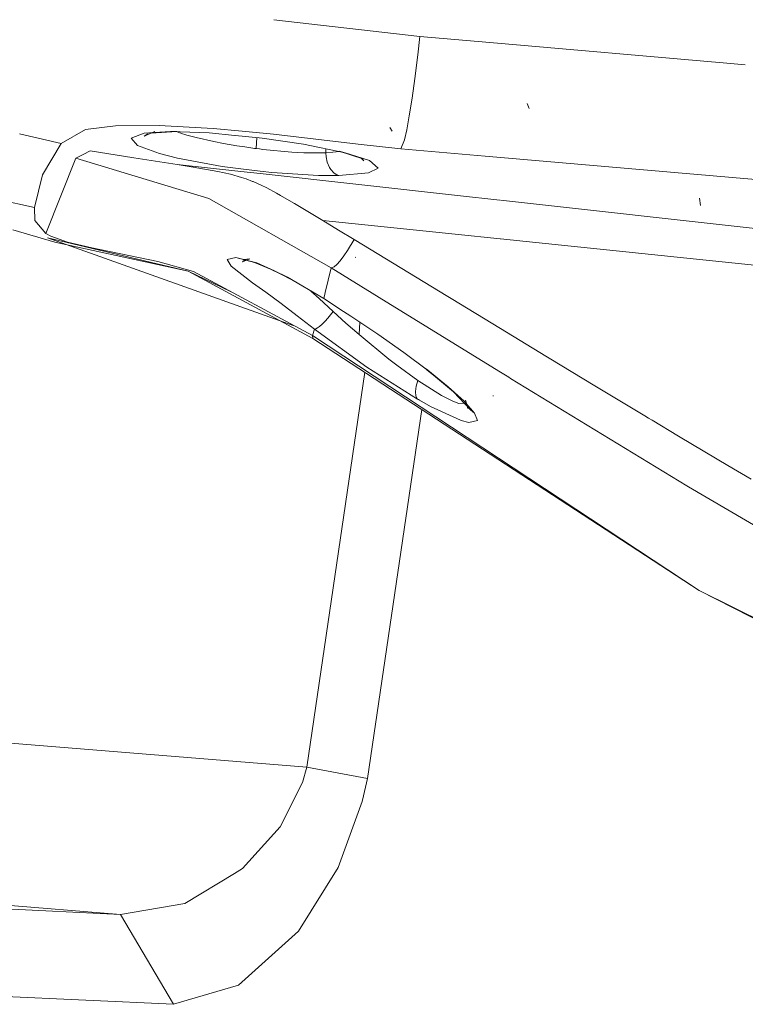
# Model space of a CAD drawing. Units: millimetres. Extents: x 977 to 7216, y -1525 to 1706.
# Drawn here: x 2517 to 2598, y -1140 to -1029 of the extents above; entities that cross this region are included whole.
import ezdxf

# ---------------------------------------------------------------- set-up
doc = ezdxf.new("R2010")
doc.units = ezdxf.units.MM
doc.layers.add('1', color=7, linetype='Continuous', true_color=0xffffff)

msp = doc.modelspace()

# ---------------------------------------------------------------- linework, layer by layer
at = {"layer": '1', "color": 18, "linetype": 'Continuous', "lineweight": 13}
for p, q in [((2561.91045, -1031.093538), (2545.51989, -1029.210833)), ((2561.659166, -1033.17107), (2561.91045, -1031.093538)), ((2569.755198, -1031.773927), (2561.91045, -1031.093538)), ((2596.385339, -1034.083607), (2569.755439, -1031.773948)), ((2561.339438, -1035.814464), (2561.659146, -1033.171232)), ((2598.452982, -1034.262937), (2596.385456, -1034.083617)), ((2561.031401, -1038.037956), (2561.339438, -1035.814464)), ((2560.721934, -1040.004432), (2561.031401, -1038.037956)), ((2574.198544, -1039.193094), (2573.94582, -1038.63734)), ((2560.429871, -1041.585863), (2560.721934, -1040.004432)), ((2524.364531, -1041.536987), (2527.720034, -1041.129291)), ((2527.720034, -1041.129291), (2532.624066, -1041.093528)), ((2532.624066, -1041.093528), (2538.704693, -1041.428745)), ((2558.793366, -1041.719377), (2558.54851, -1041.319311)), ((2521.610558, -1043.126047), (2516.946852, -1042.02503)), ((2521.610558, -1043.126047), (2524.364531, -1041.536987)), ((2529.490769, -1042.50282), (2530.92891, -1041.954696)), ((2530.92891, -1041.954696), (2533.893645, -1041.778028)), ((2532.157242, -1041.769445), (2530.937731, -1042.283714)), ((2530.937731, -1042.283714), (2531.357348, -1042.013824)), ((2531.4278, -1041.945022), (2531.449671, -1041.923664)), ((2534.610808, -1041.748703), (2531.728089, -1041.939199)), ((2531.728089, -1041.939199), (2532.157242, -1041.769445)), ((2533.893645, -1041.778028), (2534.610808, -1041.748703)), ((2533.893645, -1041.778028), (2538.248837, -1041.932046)), ((2534.640252, -1041.804431), (2535.262167, -1042.024791)), ((2535.262167, -1042.024791), (2535.497248, -1042.095602)), ((2535.497248, -1042.095602), (2535.739958, -1042.165935)), ((2535.739958, -1042.165935), (2536.779702, -1042.445123)), ((2536.779702, -1042.445123), (2538.761199, -1042.895496)), ((2538.248837, -1041.932046), (2541.139519, -1042.206858)), ((2541.954115, -1041.736113), (2538.704693, -1041.428745)), ((2541.147991, -1042.207664), (2543.861449, -1042.465627)), ((2545.484841, -1042.070091), (2541.954131, -1041.736115)), ((2543.524325, -1043.679178), (2543.582049, -1042.439065)), ((2543.861449, -1042.465627), (2544.197827, -1042.514412)), ((2554.976644, -1043.170711), (2545.484841, -1042.070091)), ((2560.170949, -1042.702615), (2560.429871, -1041.585863)), ((2521.610558, -1043.126047), (2519.525111, -1046.63676)), ((2530.209601, -1043.340862), (2529.490769, -1042.50282)), ((2532.674849, -1044.243753), (2530.209601, -1043.340862)), ((2538.761199, -1042.895496), (2539.838612, -1043.105781)), ((2539.838612, -1043.105781), (2541.338742, -1043.361843)), ((2541.338742, -1043.361843), (2542.244494, -1043.503702)), ((2542.244494, -1043.503702), (2543.16026, -1043.631732)), ((2544.197959, -1042.514431), (2548.847497, -1043.188751)), ((2548.847497, -1043.188751), (2553.499758, -1044.143856)), ((2559.764683, -1043.725908), (2554.982727, -1043.171417)), ((2559.764683, -1043.725908), (2560.170949, -1042.702615)), ((2524.076998, -1044.35128), (2523.282588, -1044.754446)), ((2524.871647, -1043.948352), (2524.076998, -1044.35128)), ((2524.871647, -1043.948352), (2529.770434, -1044.702232)), ((2534.691155, -1044.755399), (2532.674849, -1044.243753)), ((2543.16026, -1043.631732), (2543.342173, -1043.655574)), ((2543.342173, -1043.655574), (2543.524325, -1043.679178)), ((2543.524325, -1043.679178), (2543.905556, -1043.726623)), ((2543.905556, -1043.726623), (2544.287026, -1043.771923)), ((2544.287026, -1043.771923), (2547.523558, -1044.069946)), ((2548.873961, -1044.142902), (2547.523558, -1044.069946)), ((2551.353753, -1044.172704), (2548.873961, -1044.142902)), ((2551.353753, -1044.172704), (2551.361578, -1043.704889)), ((2551.353753, -1044.172704), (2552.927493, -1044.02637)), ((2551.377594, -1044.615924), (2551.353753, -1044.172704)), ((2551.377833, -1044.616878), (2551.377594, -1044.615924)), ((2551.497281, -1045.203149), (2551.377833, -1044.616878)), ((2552.83457, -1043.975055), (2555.50915, -1044.844568)), ((2553.499758, -1044.143856), (2552.83457, -1043.975055)), ((2553.499758, -1044.143856), (2556.26303, -1045.026004)), ((2569.241004, -1044.539689), (2559.764683, -1043.725908)), ((2627.597083, -1049.55103), (2569.241616, -1044.539741)), ((2523.282588, -1044.754446), (2521.589816, -1049.001634)), ((2523.282588, -1044.754446), (2538.198531, -1049.270809)), ((2534.638464, -1045.459211), (2529.770434, -1044.702232)), ((2534.638464, -1045.459211), (2536.437333, -1045.751035)), ((2534.638464, -1045.459211), (2541.780891, -1046.251225)), ((2539.71082, -1045.688808), (2534.691155, -1044.755399)), ((2536.437333, -1045.751035), (2539.229691, -1046.252191)), ((2541.794299, -1045.941297), (2539.71082, -1045.688808)), ((2551.759064, -1045.821846), (2551.497281, -1045.203149)), ((2555.243495, -1044.700527), (2555.624306, -1045.054138)), ((2555.50915, -1044.844568), (2555.380093, -1044.744135)), ((2555.624306, -1045.054138), (2555.395556, -1044.749072)), ((2555.575333, -1044.988826), (2555.589387, -1044.990589)), ((2556.26303, -1045.026004), (2557.221472, -1045.867383)), ((2518.622935, -1050.290525), (2519.525111, -1046.63676)), ((2539.229691, -1046.252191), (2540.626585, -1046.563089)), ((2540.626585, -1046.563089), (2541.881398, -1046.936986)), ((2541.782514, -1046.251405), (2543.970529, -1046.494031)), ((2541.792699, -1045.941103), (2541.792323, -1045.950986)), ((2541.793923, -1045.951176), (2541.794299, -1045.941297)), ((2541.794301, -1045.941297), (2541.793925, -1045.951176)), ((2543.986923, -1046.207013), (2541.794301, -1045.941297)), ((2543.970768, -1046.494058), (2566.124863, -1048.950696)), ((2545.298159, -1046.365917), (2543.987153, -1046.207041)), ((2550.537646, -1046.685636), (2545.298159, -1046.365917)), ((2552.800477, -1046.698034), (2550.537646, -1046.685636)), ((2551.897109, -1046.036422), (2551.759064, -1045.821846)), ((2552.22708, -1046.395957), (2551.897109, -1046.036422)), ((2552.496731, -1046.579778), (2552.22708, -1046.395957)), ((2552.800477, -1046.698034), (2552.496731, -1046.579778)), ((2556.124747, -1046.414316), (2552.800477, -1046.698034)), ((2556.124747, -1046.414316), (2557.221472, -1045.867383)), ((2541.881479, -1046.93701), (2542.388499, -1047.088087)), ((2542.388499, -1047.088087), (2543.128312, -1047.367752)), ((2543.128312, -1047.367752), (2543.169796, -1047.384679)), ((2543.169796, -1047.384679), (2544.095099, -1047.792852)), ((2544.095099, -1047.792852), (2544.710934, -1048.095167)), ((2519.899666, -1053.227365), (2521.589816, -1049.001634)), ((2544.710934, -1048.095167), (2545.790017, -1048.670948)), ((2545.790017, -1048.670948), (2546.254694, -1048.932254)), ((2546.254694, -1048.932254), (2547.506869, -1049.661815)), ((2566.12698, -1048.950931), (2570.894052, -1049.479545)), ((2518.622935, -1050.290525), (2514.038146, -1049.303472)), ((2538.198531, -1049.270809), (2551.935732, -1057.068527)), ((2547.506869, -1049.661815), (2547.820151, -1049.84802)), ((2551.020443, -1051.764667), (2547.820151, -1049.84802)), ((2570.942526, -1049.48492), (2623.958886, -1055.363834)), ((2593.436301, -1050.059736), (2593.319476, -1049.242198)), ((2518.622935, -1050.290525), (2518.668711, -1051.751077)), ((2519.899666, -1053.227365), (2518.668711, -1051.751077)), ((2551.020443, -1051.764667), (2552.778542, -1052.82706)), ((2565.857213, -1053.304216), (2551.020443, -1051.764667)), ((2520.89864, -1054.181278), (2516.196072, -1052.798212)), ((2520.444691, -1053.516567), (2519.899666, -1053.227365)), ((2522.344172, -1054.186285), (2520.444691, -1053.516567)), ((2552.778542, -1052.82706), (2554.528296, -1053.889453)), ((2570.911514, -1053.82868), (2565.865388, -1053.305065)), ((2520.094454, -1053.694665), (2535.896599, -1057.437599)), ((2547.6881, -1063.529902), (2520.094454, -1053.694665)), ((2535.896599, -1057.437599), (2520.89864, -1054.181278)), ((2525.053322, -1054.809034), (2522.344172, -1054.186285)), ((2554.528296, -1053.889453), (2553.770602, -1055.134714)), ((2554.528296, -1053.889453), (2565.031588, -1060.276449)), ((2612.973224, -1058.193247), (2570.950341, -1053.832709)), ((2532.478869, -1056.373537), (2525.053322, -1054.809034)), ((2553.356469, -1055.73982), (2552.952111, -1056.269348)), ((2553.356469, -1055.73982), (2553.770602, -1055.134714)), ((2532.478869, -1056.373537), (2536.473334, -1057.500064)), ((2540.278971, -1056.139171), (2541.241467, -1055.899322)), ((2540.278971, -1056.139171), (2540.729582, -1056.866109)), ((2541.241467, -1055.899322), (2542.112648, -1056.132972)), ((2541.241467, -1055.899322), (2543.321908, -1056.469858)), ((2543.577731, -1056.519449), (2541.241467, -1055.899322)), ((2542.815983, -1056.055486), (2541.980326, -1056.39261)), ((2542.260602, -1056.169836), (2541.980326, -1056.39261)), ((2542.112648, -1056.132972), (2542.815983, -1056.055486)), ((2543.321908, -1056.469858), (2545.569479, -1057.390869)), ((2543.577731, -1056.519449), (2545.569479, -1057.390869)), ((2547.053397, -1058.12782), (2543.577731, -1056.519449)), ((2552.299082, -1056.940973), (2552.59043, -1056.679428)), ((2552.59043, -1056.679428), (2552.952111, -1056.269348)), ((2554.71164, -1055.893838), (2554.657519, -1055.888832)), ((2540.64426, -1059.742644), (2535.896599, -1057.437599)), ((2549.882948, -1064.992607), (2535.896599, -1057.437599)), ((2549.834311, -1064.683855), (2536.473334, -1057.500064)), ((2540.729582, -1056.866109), (2543.11806, -1058.736742)), ((2545.569479, -1057.390869), (2548.241675, -1058.800399)), ((2547.053397, -1058.12782), (2545.569479, -1057.390869)), ((2551.935732, -1057.068527), (2551.287472, -1059.83752)), ((2551.935732, -1057.068527), (2552.299082, -1056.940973)), ((2551.935732, -1057.068527), (2558.596909, -1061.176002)), ((2543.11806, -1058.736742), (2544.619143, -1059.821308)), ((2547.053397, -1058.12782), (2548.241675, -1058.800399)), ((2551.102698, -1060.53251), (2547.053397, -1058.12782)), ((2544.619143, -1059.821308), (2546.312869, -1061.070621)), ((2550.596774, -1060.527503), (2549.671954, -1059.682859)), ((2551.102698, -1060.53251), (2551.233828, -1060.042799)), ((2551.233828, -1060.042799), (2551.287472, -1059.83752)), ((2546.312869, -1061.070621), (2548.129141, -1062.457502)), ((2552.154601, -1061.965883), (2550.596774, -1060.527503)), ((2551.102698, -1060.53251), (2553.313784, -1061.955492)), ((2558.596909, -1061.176002), (2570.971619, -1068.798567)), ((2565.031588, -1060.276449), (2565.402524, -1060.501815)), ((2565.403264, -1060.502264), (2570.951844, -1063.873365)), ((2551.877797, -1062.333047), (2551.572621, -1062.70951)), ((2552.154601, -1061.965883), (2551.877797, -1062.333047)), ((2552.154601, -1061.965883), (2553.601325, -1063.27337)), ((2553.314958, -1061.956247), (2554.150879, -1062.494218)), ((2548.129141, -1062.457502), (2550.075591, -1063.955724)), ((2550.648987, -1063.649118), (2550.944388, -1063.385427)), ((2551.252902, -1063.070714), (2550.944388, -1063.385427)), ((2551.252902, -1063.070714), (2551.572621, -1062.70951)), ((2553.601325, -1063.27337), (2555.089056, -1064.573944)), ((2554.150879, -1062.494218), (2557.184517, -1064.525068)), ((2555.089056, -1064.573944), (2555.154587, -1063.166144)), ((2549.834311, -1064.683855), (2550.075591, -1063.955724)), ((2550.075591, -1063.955724), (2550.210774, -1063.93069)), ((2550.075591, -1063.955724), (2555.966914, -1068.223417)), ((2550.210774, -1063.93069), (2550.420821, -1063.818872)), ((2550.648987, -1063.649118), (2550.420821, -1063.818872)), ((2555.089056, -1064.573944), (2558.438838, -1067.325532)), ((2557.184517, -1064.525068), (2560.097992, -1066.566646)), ((2570.968407, -1063.883428), (2576.049149, -1066.970289)), ((2549.834311, -1064.683855), (2549.882948, -1064.992607)), ((2549.834311, -1064.683855), (2593.253434, -1093.30982)), ((2549.882948, -1064.992607), (2593.253434, -1093.30982)), ((2560.097992, -1066.566646), (2562.769949, -1068.55005)), ((2558.438838, -1067.325532), (2559.333622, -1068.016946)), ((2576.049149, -1066.970289), (2576.422751, -1067.196786)), ((2576.422751, -1067.196786), (2581.564963, -1070.310771)), ((2555.713808, -1068.799659), (2549.228489, -1113.120019)), ((2561.646998, -1071.814001), (2555.966914, -1068.223417)), ((2561.684668, -1069.726169), (2559.333622, -1068.016946)), ((2562.737048, -1068.555534), (2562.527955, -1068.360746)), ((2562.805474, -1068.577707), (2562.527955, -1068.360746)), ((2565.100014, -1070.422113), (2562.737048, -1068.555534)), ((2562.841713, -1068.605363), (2562.737048, -1068.555534)), ((2562.769949, -1068.55005), (2562.805474, -1068.577707)), ((2562.777972, -1068.568795), (2565.686762, -1070.989311)), ((2565.100014, -1070.422113), (2562.794046, -1068.574004)), ((2562.805474, -1068.577707), (2562.841713, -1068.605363)), ((2562.841713, -1068.605363), (2565.100014, -1070.422113)), ((2570.977248, -1068.802035), (2571.88803, -1069.363058)), ((2561.477721, -1070.354402), (2561.684668, -1069.726169)), ((2561.684668, -1069.726169), (2564.327061, -1071.397722)), ((2571.88803, -1069.363058), (2572.087824, -1069.485843)), ((2572.087824, -1069.485843), (2591.898024, -1081.549108)), ((2561.398804, -1070.963323), (2561.477721, -1070.354402)), ((2561.4627, -1071.470201), (2561.398804, -1070.963323)), ((2565.100014, -1070.422113), (2566.881716, -1072.036922)), ((2567.596257, -1073.020875), (2565.686762, -1070.989311)), ((2581.564963, -1070.310771), (2587.158978, -1073.682725)), ((2561.646998, -1071.814001), (2561.4627, -1071.470201)), ((2561.746895, -1071.871221), (2561.646998, -1071.814001)), ((2561.846077, -1071.927965), (2561.746895, -1071.871221)), ((2563.11518, -1072.629154), (2561.846077, -1071.927965)), ((2564.327061, -1071.397722), (2565.624297, -1072.05385)), ((2565.624297, -1072.05385), (2566.276371, -1072.298706)), ((2566.276371, -1072.298706), (2567.085767, -1072.270342)), ((2566.881716, -1072.036922), (2568.054497, -1073.378503)), ((2567.018092, -1071.940124), (2567.27773, -1072.867572)), ((2567.018092, -1071.940124), (2567.230523, -1072.523057)), ((2570.187628, -1071.460426), (2570.09393, -1071.457565)), ((2562.12099, -1072.983), (2556.034386, -1114.423215)), ((2566.479266, -1074.178636), (2563.11518, -1072.629154)), ((2567.596257, -1073.020875), (2567.230523, -1072.523057)), ((2567.264587, -1072.4749), (2567.27773, -1072.867572)), ((2568.054497, -1073.378503), (2567.596257, -1073.020875)), ((2568.054497, -1073.378503), (2568.387091, -1074.201047)), ((2566.543162, -1074.200809), (2566.479266, -1074.178636)), ((2567.408144, -1074.440181), (2566.543162, -1074.200809)), ((2568.387091, -1074.201047), (2567.408144, -1074.440181)), ((2587.158978, -1073.682725), (2587.58527, -1073.939025)), ((2587.58527, -1073.939025), (2588.001311, -1074.188888)), ((2588.001311, -1074.188888), (2590.94435, -1075.952947)), ((2590.94435, -1075.952947), (2593.894541, -1077.714145)), ((2593.894541, -1077.714145), (2596.495211, -1079.259574)), ((2596.495211, -1079.259574), (2599.095881, -1080.796421)), ((2591.898024, -1081.549108), (2592.086375, -1081.662357)), ((2592.086375, -1081.662357), (2607.256902, -1090.527546)), ((2593.253434, -1093.30982), (2627.887785, -1110.874116)), ((2593.253434, -1093.30982), (2628.996193, -1110.970914)), ((2488.066733, -1108.174741), (2549.228489, -1113.120019)), ((2549.228489, -1113.120019), (2548.708975, -1114.858806)), ((2549.228489, -1113.120019), (2556.034386, -1114.423215)), ((2546.212971, -1119.820535), (2548.708975, -1114.858806)), ((2556.034386, -1114.423215), (2555.585921, -1116.370142)), ((2555.440485, -1117.000759), (2555.585921, -1116.370142)), ((2552.719891, -1124.416053), (2555.440485, -1117.000759)), ((2541.997969, -1124.525487), (2546.212971, -1119.820535)), ((2535.496056, -1128.426969), (2541.07672, -1125.07838)), ((2541.997969, -1124.525487), (2541.07672, -1125.07838)), ((2548.269093, -1131.552398), (2552.719891, -1124.416053)), ((2486.599267, -1126.294792), (2528.299153, -1129.666507)), ((2528.299153, -1129.666507), (2476.312459, -1127.126873)), ((2528.299153, -1129.666507), (2535.496056, -1128.426969)), ((2528.299153, -1129.666507), (2534.227908, -1139.759719)), ((2541.539252, -1137.619197), (2548.269093, -1131.552398)), ((2534.227908, -1139.759719), (2508.991063, -1138.575733)), ((2534.227908, -1139.759719), (2541.539252, -1137.619197))]:
    msp.add_line(p, q, dxfattribs=at)

doc.saveas('drawing.dxf')
